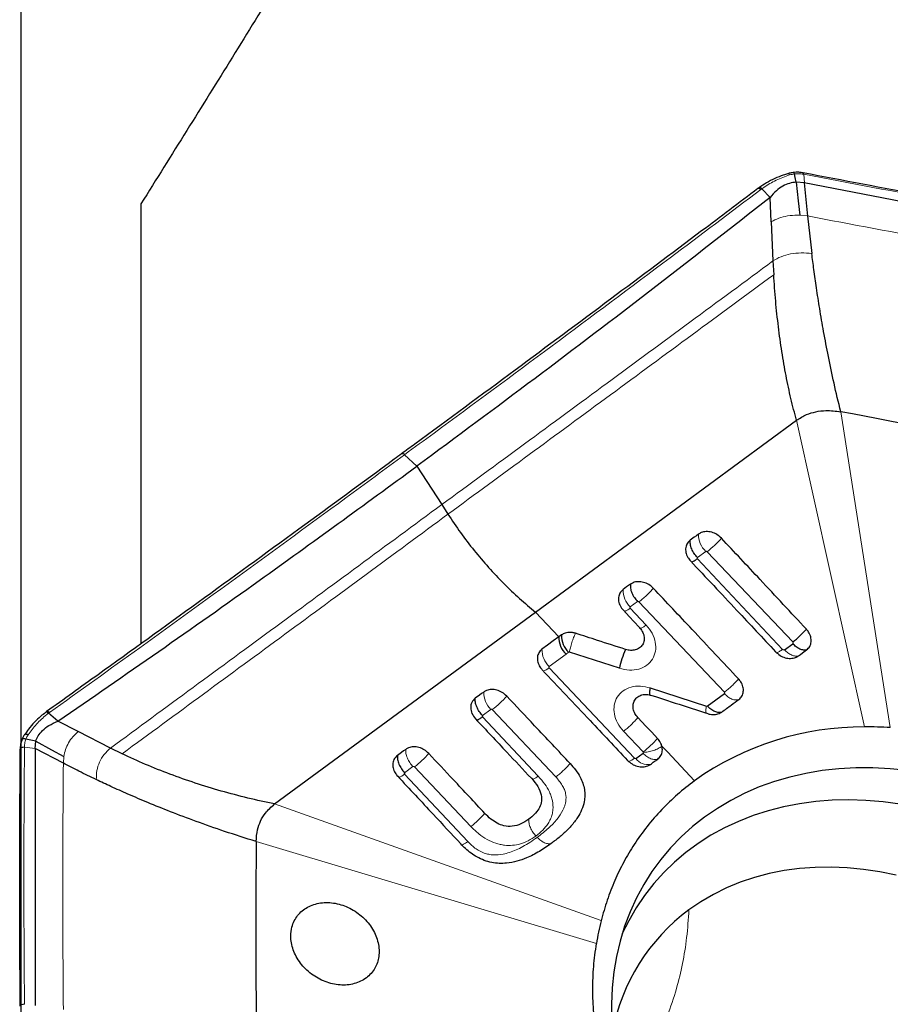
# Model space of a CAD drawing. Units: millimetres. Extents: x 5 to 292, y 5 to 205.
# Drawn here: x 41 to 48, y 109 to 118 of the extents above; entities that cross this region are included whole.
import ezdxf

# ---------------------------------------------------------------- set-up
doc = ezdxf.new("R2010")
doc.units = ezdxf.units.MM
doc.layers.add('DÜNNE_LINIE', color=153, linetype='Continuous')
doc.styles.add('SLDTEXTSTYLE1', font='TXT', dxfattribs={"width": 0.75})
doc.dimstyles.new('SLDDIMSTYLE0', dxfattribs={"dimtxt": 3, "dimasz": 3, "dimexe": 0, "dimexo": 0.0625, "dimgap": 0.75, "dimtad": 1, "dimdec": 3, "dimrnd": 1e-09, "dimzin": 12, "dimdsep": 46, "dimtxsty": 'SLDTEXTSTYLE1', "dimsah": 1, "dimcen": 0.09, "dimadec": 0, "dimazin": 3, "dimtfac": 1, "dimtofl": 0, "dimtmove": 0, "dimatfit": 3, "dimfxl": 1, "dimfrac": 2, "dimtolj": 1, "dimtzin": 12, "dimarcsym": 0})

# ---------------------------------------------------------------- blocks, each defined once
blk = doc.blocks.new('_D')
at = {"layer": 'DÜNNE_LINIE', "color": 7}
for p, q in [((40.7432, 145.3522), (40.7432, 82.9877)), ((90.7432, 110.9971), (90.7432, 82.9877)), ((40.7432, 83.9877), (90.7432, 83.9877))]:
    blk.add_line(p, q, dxfattribs=at)
for points in [[(40.7432, 83.9877), (43.7432, 83.4877), (43.7432, 84.4877)], [(90.7432, 83.9877), (87.7432, 84.4877), (87.7432, 83.4877)]]:
    blk.add_solid(points, dxfattribs=at)
at = {"layer": 'DÜNNE_LINIE', "color": 7, "insert": (64.7791, 87.8549), "char_height": 3, "attachment_point": 1, "style": 'SLDTEXTSTYLE1'}
blk.add_mtext('50', dxfattribs=at)

msp = doc.modelspace()

# ---------------------------------------------------------------- linework, layer by layer
at = {"color": 7, "linetype": 'Continuous', "lineweight": 30}
for p, q in [((47.4372, 116.3382), (47.4368, 116.3381)), ((47.573, 116.3446), (47.5709, 116.345)), ((47.5833, 116.2572), (47.5119, 116.2645)), ((49.9968, 115.7891), (47.5831, 116.2572)), ((47.5831, 116.2571), (47.6119, 115.9688)), ((47.1877, 116.2143), (47.1781, 116.2074)), ((47.2847, 116.1309), (47.2128, 116.2072)), ((41.7932, 116.075), (41.7932, 112.2359)), ((47.2943, 115.9177), (47.2847, 116.1309)), ((47.612, 115.9689), (47.6486, 115.6411)), ((47.2943, 115.9177), (47.3097, 115.5768)), ((47.3097, 115.5768), (47.316, 115.4569)), ((45.2372, 112.5127), (47.5146, 114.1865)), ((44.094, 113.8864), (44.2005, 113.7852)), ((44.2005, 113.7852), (44.418, 113.4506)), ((44.418, 113.4506), (44.4724, 113.367)), ((46.064, 112.5477), (46.2034, 112.3999)), ((42.9597, 110.8389), (45.2372, 112.5127)), ((45.2372, 112.5127), (45.4403, 112.2973)), ((45.463, 112.314), (45.4403, 112.2973)), ((47.4097, 112.1848), (47.4821, 112.2376)), ((45.9697, 112.0225), (45.5328, 112.1633)), ((45.3562, 112.0275), (46.1009, 111.2379)), ((46.2389, 111.8513), (46.7279, 111.6922)), ((46.7356, 111.6931), (46.8853, 111.8025)), ((40.9694, 111.6446), (40.9601, 111.6379)), ((41.0675, 111.5615), (40.9861, 111.6308)), ((44.7742, 111.5996), (45.2611, 111.0824)), ((45.414, 111.075), (44.8594, 111.6623)), ((41.2445, 111.4714), (41.0675, 111.5615)), ((41.5275, 111.3272), (41.2445, 111.4714)), ((40.874, 111.386), (40.789, 111.4053)), ((40.8687, 111.3224), (40.874, 111.386)), ((46.3404, 111.3433), (46.388, 111.2929)), ((40.7392, 111.321), (40.7392, 111.319)), ((40.7394, 111.319), (40.7396, 111.3166)), ((40.8686, 111.3223), (40.8684, 109.0802)), ((41.1155, 111.1943), (40.8686, 111.3223)), ((41.6288, 111.2771), (41.5275, 111.3272)), ((46.1124, 111.2359), (46.1756, 111.2824)), ((46.388, 111.2929), (46.6249, 111.0417)), ((44.0945, 111.0999), (44.6467, 110.5109))]:
    msp.add_line(p, q, dxfattribs=at)
at = {"color": 8, "linetype": 'Continuous', "lineweight": 0}
for p, q in [((47.5784, 116.3329), (47.5834, 116.2574)), ((47.2128, 116.2072), (47.2035, 116.2002)), ((47.612, 115.9689), (47.5445, 115.9752)), ((47.9008, 114.2615), (48.3337, 111.5057)), ((47.5146, 114.1865), (48.1091, 111.511)), ((46.7222, 113.0424), (46.6501, 112.9893)), ((46.6502, 112.9784), (47.3933, 112.1877)), ((47.4819, 112.2526), (46.7346, 113.0403)), ((46.1278, 112.6051), (46.0639, 112.5581)), ((46.8852, 111.8142), (46.1395, 112.6031)), ((45.503, 112.1458), (45.356, 112.0378)), ((45.5257, 112.1625), (45.503, 112.1458)), ((40.9953, 111.6375), (40.9861, 111.6308)), ((44.8477, 111.6644), (44.774, 111.6102)), ((46.1755, 111.2927), (46.0045, 111.474)), ((40.776, 111.3333), (40.8687, 111.3224)), ((41.1155, 111.1943), (41.1194, 111.253)), ((44.1673, 111.1648), (44.0943, 111.1112)), ((44.6723, 110.6426), (44.1797, 111.1626)), ((45.8098, 109.8211), (42.9597, 110.8389)), ((45.7686, 109.6205), (42.7984, 110.5114))]:
    msp.add_line(p, q, dxfattribs=at)
at = {"color": 8, "linetype": 'Continuous', "lineweight": 0, "flags": 128}
msp.add_lwpolyline([(47.4547, 116.3269), (47.4511, 116.3318), (47.4471, 116.3355), (47.4431, 116.3378), (47.4392, 116.3385), (47.4372, 116.3382)], dxfattribs=at)
at = {"color": 7, "linetype": 'Continuous', "lineweight": 30, "flags": 128}
for points in [[(47.4978, 116.336), (47.4951, 116.3412), (47.4921, 116.3452), (47.4888, 116.3476), (47.4855, 116.3483), (47.4851, 116.3483)], [(47.5119, 116.2645), (47.504, 116.3045), (47.4978, 116.336)], [(47.5119, 116.2645), (47.5302, 116.1025), (47.5445, 115.9751)], [(44.094, 113.8864), (44.0892, 113.8904), (44.0842, 113.8934), (44.0793, 113.8952), (44.0747, 113.8957), (44.0707, 113.895), (44.0683, 113.8937)], [(46.6594, 113.193), (46.641, 113.1795), (46.6226, 113.166), (46.5872, 113.1401)], [(46.065, 112.7564), (46.0487, 112.7444), (46.0324, 112.7324), (46.0011, 112.7094)], [(46.0036, 112.5292), (46.0543, 112.4755), (46.0986, 112.4284), (46.143, 112.3814)], [(45.4403, 112.2973), (45.3909, 112.261), (45.3421, 112.2251), (45.2933, 112.1893)], [(47.5314, 112.131), (47.5497, 112.1444), (47.568, 112.1578), (47.6032, 112.1836)], [(44.785, 111.8156), (44.7662, 111.8018), (44.7474, 111.788), (44.7113, 111.7614)], [(46.3016, 111.4114), (46.2509, 111.4652), (46.2002, 111.5189), (46.1306, 111.5927)], [(40.8076, 111.4415), (40.8014, 111.4446), (40.7951, 111.4466), (40.7891, 111.4474), (40.7837, 111.4471), (40.7793, 111.4455), (40.7759, 111.4428), (40.775, 111.4415)], [(40.789, 111.4053), (40.7822, 111.4076), (40.7754, 111.4087), (40.7689, 111.4088), (40.7632, 111.4078), (40.7586, 111.4057), (40.7552, 111.4027), (40.7538, 111.4001)], [(40.874, 111.386), (41.0114, 111.3115), (41.1194, 111.253)], [(44.1045, 111.3153), (44.0859, 111.3016), (44.0673, 111.288), (44.0315, 111.2617)], [(48.4858, 111.1306), (48.3335, 111.1465), (48.1822, 111.1543), (48.0323, 111.1542), (47.8845, 111.1461), (47.739, 111.13), (47.5964, 111.106), (47.4571, 111.0741), (47.3215, 111.0344), (47.19, 110.9872), (47.063, 110.9324), (46.9409, 110.8703), (46.8241, 110.801), (46.7129, 110.7249), (46.6077, 110.642), (46.5088, 110.5527), (46.4164, 110.4572), (46.3309, 110.3558), (46.2526, 110.2488), (46.1816, 110.1366), (46.1182, 110.0195), (46.0625, 109.8979), (46.0148, 109.772), (45.9752, 109.6423), (45.9438, 109.5093), (45.9207, 109.3732), (45.9059, 109.2345), (45.8996, 109.0937), (45.9017, 108.9511)], [(48.4204, 110.8379), (48.2704, 110.8582), (48.1211, 110.8707), (47.973, 110.8753), (47.8267, 110.8719), (47.6824, 110.8607), (47.5407, 110.8415), (47.402, 110.8145), (47.2668, 110.7798), (47.1354, 110.7374), (47.0083, 110.6876), (46.8858, 110.6303), (46.7684, 110.5659), (46.6564, 110.4946), (46.5501, 110.4165), (46.4499, 110.3318), (46.356, 110.2409), (46.2689, 110.1441), (46.1886, 110.0416), (46.1156, 109.9337), (46.05, 109.8208), (45.9941, 109.7079)], [(48.3848, 110.2171), (48.2422, 110.2467), (48.0997, 110.2685), (47.9578, 110.2823), (47.8171, 110.2881), (47.678, 110.2858), (47.541, 110.2756), (47.4066, 110.2574), (47.2752, 110.2313), (47.1474, 110.1973), (47.0236, 110.1557), (46.9041, 110.1065), (46.7895, 110.0499), (46.6801, 109.9861), (46.5763, 109.9154)]]:
    msp.add_lwpolyline(points, dxfattribs=at)
at = {"color": 7, "linetype": 'Continuous', "lineweight": 30}
for centre, radius, start, end in [((18.899, -39.7246), 156.6934, 78.715173, 79.333819), ((46.9919, 112.895), 0.8079, 307.33478, 318.90584), ((45.6467, 112.294), 0.2064, 179.07736, 225.88671), ((45.6694, 112.3107), 0.2064, 179.07807, 225.88761), ((46.6465, 111.8957), 0.6885, 154.95055, 169.38718), ((48.0977, 108.9654), 2.5457, 89.74273, 125.34921), ((161.6209, 109.74), 118.825, 179.628035, 180.371965), ((47.5976, 108.5317), 1.7197, 126.43219, 169.24821)]:
    msp.add_arc(centre, radius, start, end, dxfattribs=at)
at = {"color": 8, "linetype": 'Continuous', "lineweight": 0}
for centre, radius, start, end in [((46.8665, 113.191), 0.2071, 179.44358, 225.84765), ((46.2575, 113.6719), 0.7916, 307.06291, 319.4939), ((46.2076, 112.7064), 0.2066, 179.16419, 225.88559), ((45.4997, 112.186), 0.2064, 179.08101, 225.8837), ((45.2579, 112.143), 0.1517, 287.30268, 310.37561), ((44.9917, 111.8127), 0.2067, 179.18009, 225.8531), ((44.3871, 112.2904), 0.7858, 306.94637, 319.57444), ((45.7043, 111.9199), 0.7844, 306.91703, 319.5942), ((43.7032, 111.7938), 0.7908, 307.047, 319.5036), ((45.9973, 111.3617), 0.1614, 288.8352, 309.93027), ((46.2166, 111.3106), 0.1282, 215.63382, 280.90754), ((43.9979, 111.2139), 0.1495, 286.66885, 310.25625), ((44.1892, 111.2795), 0.7994, 307.1829, 319.19861)]:
    msp.add_arc(centre, radius, start, end, dxfattribs=at)
at = {"color": 7, "linetype": 'Continuous', "lineweight": 30}
for points, knots in [([(46.2884, 123.638), (46.0823, 123.2696), (45.6321, 122.465), (44.9201, 121.2305), (44.157, 119.9327), (43.3803, 118.64), (42.5932, 117.3533), (42.0598, 116.5011), (41.7932, 116.075)], [0, 0, 0, 0, 0.144086, 0.314644, 0.485971, 0.657318, 0.828668, 1, 1, 1, 1]), ([(47.437, 116.3376), (47.4245, 116.3337), (47.3867, 116.322), (47.3246, 116.2957), (47.2532, 116.2592), (47.2091, 116.2293), (47.1875, 116.2146)], [0, 0, 0, 0, 0.137197, 0.418381, 0.715345, 1, 1, 1, 1]), ([(47.4852, 116.3476), (47.4732, 116.3462), (47.4565, 116.3443), (47.4415, 116.3393), (47.4373, 116.338)], [0, 0, 0, 0, 0.7194603, 1, 1, 1, 1]), ([(47.5709, 116.345), (47.5659, 116.3459), (47.5464, 116.3494), (47.5173, 116.3513), (47.4941, 116.3488), (47.4851, 116.3479)], [0, 0, 0, 0, 0.171617, 0.677902, 1, 1, 1, 1]), ([(49.9874, 115.8757), (49.8831, 115.8968), (49.4252, 115.9896), (48.6204, 116.1467), (47.9201, 116.2792), (47.5732, 116.3448)], [0, 0, 0, 0, 0.12948, 0.56876, 1, 1, 1, 1]), ([(47.5119, 116.2645), (47.4923, 116.2616), (47.4509, 116.2553), (47.3924, 116.2296), (47.3339, 116.1893), (47.3019, 116.1514), (47.2847, 116.1309)], [0, 0, 0, 0, 0.2029226, 0.4264778, 0.6902144, 1, 1, 1, 1]), ([(47.1779, 116.2079), (47.0143, 116.0845), (46.5855, 115.7613), (45.8792, 115.233), (45.0448, 114.6129), (44.437, 114.1644), (44.1068, 113.922), (44.0683, 113.8937)], [0, 0, 0, 0, 0.157612, 0.412932, 0.680932, 0.962745, 1, 1, 1, 1]), ([(47.2128, 116.2072), (47.2113, 116.2086), (47.2081, 116.2115), (47.203, 116.2144), (47.1981, 116.2163), (47.1936, 116.2168), (47.1899, 116.2162), (47.1883, 116.215), (47.1876, 116.2145)], [0, 0, 0, 0, 0.177532, 0.355091, 0.532639, 0.710164, 0.887725, 1, 1, 1, 1]), ([(47.2847, 116.1309), (46.9436, 115.8641), (46.2615, 115.3305), (45.2335, 114.5488), (44.5449, 114.0398), (44.2005, 113.7852)], [0, 0, 0, 0, 0.333333, 0.666666, 1, 1, 1, 1]), ([(47.9008, 114.2615), (47.881, 114.3437), (47.8429, 114.5015), (47.7937, 114.736), (47.7524, 114.9538), (47.7181, 115.1536), (47.6901, 115.3342), (47.6673, 115.4943), (47.6545, 115.5947), (47.6486, 115.6411)], [0, 0, 0, 0, 0.189985, 0.364267, 0.522841, 0.665704, 0.792853, 0.904286, 1, 1, 1, 1]), ([(47.5146, 114.1865), (47.4981, 114.249), (47.4651, 114.3739), (47.4229, 114.5747), (47.3863, 114.7839), (47.3562, 115.0015), (47.3319, 115.2258), (47.3213, 115.3799), (47.316, 115.4569)], [0, 0, 0, 0, 0.166576, 0.333133, 0.499906, 0.666788, 0.833438, 1, 1, 1, 1]), ([(47.5146, 114.1865), (47.5432, 114.2044), (47.5945, 114.2367), (47.683, 114.263), (47.7826, 114.2762), (47.8574, 114.2669), (47.9008, 114.2615)], [0, 0, 0, 0, 0.265788, 0.477949, 0.696292, 1, 1, 1, 1]), ([(44.0683, 113.8937), (44.0469, 113.8779), (43.7475, 113.6577), (43.1551, 113.2237), (42.2933, 112.597), (41.5596, 112.0674), (41.1192, 111.7522), (40.9695, 111.645)], [0, 0, 0, 0, 0.020706, 0.289195, 0.572816, 0.854778, 1, 1, 1, 1]), ([(41.0675, 111.5615), (41.3612, 111.7636), (41.9486, 112.1677), (42.9941, 112.9053), (43.7429, 113.4515), (44.2005, 113.7852)], [0, 0, 0, 0, 0.280001, 0.560001, 1, 1, 1, 1]), ([(44.4724, 113.367), (44.5086, 113.3131), (44.581, 113.2053), (44.7001, 113.0504), (44.8259, 112.9021), (44.9582, 112.7622), (45.0953, 112.6308), (45.1899, 112.552), (45.2372, 112.5127)], [0, 0, 0, 0, 0.166548, 0.333098, 0.500001, 0.666841, 0.833421, 1, 1, 1, 1]), ([(46.5872, 113.1401), (46.5833, 113.1369), (46.574, 113.1294), (46.5583, 113.1097), (46.5457, 113.0777), (46.547, 113.0341), (46.5624, 112.9927), (46.5813, 112.9698), (46.5896, 112.9597)], [0, 0, 0, 0, 0.079996, 0.185861, 0.399865, 0.61444, 0.829085, 1, 1, 1, 1]), ([(46.6501, 112.9893), (46.6404, 113.0007), (46.6205, 113.0239), (46.5993, 113.0647), (46.5866, 113.1055), (46.587, 113.1287), (46.5872, 113.1401)], [0, 0, 0, 0, 0.244063, 0.500006, 0.755952, 1, 1, 1, 1]), ([(46.8594, 113.1578), (46.8469, 113.1691), (46.822, 113.1917), (46.7746, 113.2116), (46.7267, 113.2175), (46.6867, 113.21), (46.6671, 113.1979), (46.6594, 113.193)], [0, 0, 0, 0, 0.214682, 0.429359, 0.644075, 0.858736, 1, 1, 1, 1]), ([(47.6008, 112.364), (47.5335, 112.4362), (47.3991, 112.5807), (47.152, 112.8453), (46.972, 113.0375), (46.8594, 113.1578)], [0, 0, 0, 0, 0.272431, 0.544863, 1, 1, 1, 1]), ([(46.5979, 112.9509), (46.5991, 112.9508), (46.6037, 112.9504), (46.6214, 112.9593), (46.6408, 112.9721), (46.6502, 112.9784)], [0, 0, 0, 0, 0.149633, 0.58493, 1, 1, 1, 1]), ([(46.5896, 112.9597), (46.6571, 112.8878), (46.7921, 112.7441), (47.0396, 112.4801), (47.2195, 112.2877), (47.332, 112.1673)], [0, 0, 0, 0, 0.272426, 0.544853, 1, 1, 1, 1]), ([(46.0011, 112.7094), (45.9911, 112.7001), (45.9711, 112.6814), (45.959, 112.6411), (45.9623, 112.5973), (45.979, 112.5584), (45.9966, 112.5375), (46.0036, 112.5292)], [0, 0, 0, 0, 0.21469, 0.429385, 0.644111, 0.858777, 1, 1, 1, 1]), ([(46.065, 112.7564), (46.0645, 112.7449), (46.0636, 112.7213), (46.0761, 112.6803), (46.0975, 112.6394), (46.1178, 112.6164), (46.1278, 112.6051)], [0, 0, 0, 0, 0.244032, 0.500026, 0.756007, 1, 1, 1, 1]), ([(46.2652, 112.7214), (46.2527, 112.7327), (46.2278, 112.7553), (46.1804, 112.775), (46.1324, 112.7809), (46.0924, 112.7734), (46.0728, 112.7612), (46.065, 112.7564)], [0, 0, 0, 0, 0.2145, 0.428987, 0.643716, 0.858383, 1, 1, 1, 1]), ([(47.0088, 111.9303), (46.9413, 112.0022), (46.8064, 112.1459), (46.5586, 112.4097), (46.3781, 112.6014), (46.2652, 112.7214)], [0, 0, 0, 0, 0.272355, 0.54471, 1, 1, 1, 1]), ([(46.143, 112.3814), (46.1525, 112.3696), (46.1715, 112.3461), (46.1857, 112.305), (46.1868, 112.2641), (46.173, 112.2271), (46.1461, 112.1985), (46.1093, 112.1817), (46.0665, 112.1766), (46.0373, 112.1837), (46.0227, 112.1872)], [0, 0, 0, 0, 0.122658, 0.245137, 0.372675, 0.50013, 0.627646, 0.755116, 0.877555, 1, 1, 1, 1]), ([(47.6032, 112.1836), (47.6132, 112.193), (47.6332, 112.2118), (47.6452, 112.2524), (47.6416, 112.2963), (47.6249, 112.3351), (47.6075, 112.3559), (47.6008, 112.364)], [0, 0, 0, 0, 0.216872, 0.433359, 0.648001, 0.862789, 1, 1, 1, 1]), ([(45.5859, 112.3282), (45.5852, 112.3284), (45.5817, 112.3295), (45.567, 112.3337), (45.5368, 112.338), (45.4965, 112.3337), (45.4737, 112.3203), (45.463, 112.314)], [0, 0, 0, 0, 0.015701, 0.07853, 0.331549, 0.68634, 1, 1, 1, 1]), ([(46.0227, 112.1872), (45.9412, 112.2135), (45.7956, 112.2605), (45.65, 112.3075), (45.5859, 112.3282)], [0, 0, 0, 0, 0.559976, 1, 1, 1, 1]), ([(45.2933, 112.1893), (45.2833, 112.1799), (45.2633, 112.1612), (45.2512, 112.1209), (45.2545, 112.0772), (45.2712, 112.0382), (45.2888, 112.0174), (45.2958, 112.0091)], [0, 0, 0, 0, 0.214688, 0.429374, 0.644096, 0.858763, 1, 1, 1, 1]), ([(47.6032, 112.1836), (47.5945, 112.1823), (47.5769, 112.1797), (47.545, 112.1896), (47.512, 112.2086), (47.492, 112.228), (47.4821, 112.2376)], [0, 0, 0, 0, 0.244587, 0.499708, 0.754987, 1, 1, 1, 1]), ([(47.332, 112.1673), (47.3444, 112.1559), (47.3693, 112.1332), (47.4165, 112.1132), (47.4643, 112.1069), (47.5041, 112.1142), (47.5236, 112.1262), (47.5314, 112.131)], [0, 0, 0, 0, 0.214613, 0.429221, 0.643853, 0.85853, 1, 1, 1, 1]), ([(45.2958, 112.0091), (45.4348, 111.8617), (45.6831, 111.5985), (45.9313, 111.3352), (46.0405, 111.2194)], [0, 0, 0, 0, 0.560003, 1, 1, 1, 1]), ([(46.242, 111.7843), (46.2418, 111.7842), (46.238, 111.7831), (46.2348, 111.7937), (46.2335, 111.816), (46.2371, 111.8397), (46.2389, 111.8513)], [0, 0, 0, 0, 0.024114, 0.354575, 0.685038, 1, 1, 1, 1]), ([(47.0114, 111.7503), (47.0214, 111.7596), (47.0413, 111.7782), (47.0533, 111.8184), (47.0499, 111.8621), (47.0333, 111.9011), (47.0157, 111.922), (47.0088, 111.9303)], [0, 0, 0, 0, 0.21474, 0.429478, 0.644237, 0.858946, 1, 1, 1, 1]), ([(44.7111, 111.7615), (44.6996, 111.75), (44.677, 111.7276), (44.6678, 111.6791), (44.6782, 111.6272), (44.7016, 111.5967), (44.7135, 111.5811)], [0, 0, 0, 0, 0.254493, 0.499525, 0.744565, 1, 1, 1, 1]), ([(44.7739, 111.6103), (44.7642, 111.6216), (44.7443, 111.645), (44.7231, 111.6858), (44.7104, 111.7267), (44.7109, 111.7499), (44.7112, 111.7613)], [0, 0, 0, 0, 0.244042, 0.500004, 0.755972, 1, 1, 1, 1]), ([(44.9853, 111.7808), (44.9728, 111.7921), (44.9478, 111.8146), (44.9004, 111.8343), (44.8523, 111.8402), (44.8124, 111.8327), (44.7928, 111.8205), (44.785, 111.8156)], [0, 0, 0, 0, 0.214698, 0.42939, 0.644112, 0.858784, 1, 1, 1, 1]), ([(45.5391, 111.1926), (45.4357, 111.3024), (45.2512, 111.4985), (45.0665, 111.6945), (44.9853, 111.7808)], [0, 0, 0, 0, 0.559994, 1, 1, 1, 1]), ([(46.1306, 111.5927), (46.1211, 111.6044), (46.1021, 111.6279), (46.0879, 111.669), (46.0868, 111.71), (46.1006, 111.747), (46.1276, 111.7756), (46.1645, 111.7925), (46.2073, 111.7975), (46.2366, 111.7903), (46.2512, 111.7868)], [0, 0, 0, 0, 0.122428, 0.244974, 0.372436, 0.499936, 0.627437, 0.754959, 0.877447, 1, 1, 1, 1]), ([(46.2512, 111.7868), (46.3424, 111.7571), (46.5053, 111.7041), (46.6681, 111.651), (46.7397, 111.6276)], [0, 0, 0, 0, 0.560013, 1, 1, 1, 1]), ([(46.8626, 111.6412), (46.8541, 111.6392), (46.8366, 111.635), (46.8032, 111.644), (46.768, 111.6631), (46.7463, 111.6833), (46.7356, 111.6931)], [0, 0, 0, 0, 0.244343, 0.500259, 0.756041, 1, 1, 1, 1]), ([(46.8626, 111.6412), (46.8904, 111.6616), (46.94, 111.698), (46.9896, 111.7343), (47.0114, 111.7503)], [0, 0, 0, 0, 0.5599936, 1, 1, 1, 1]), ([(40.9603, 111.6373), (40.9462, 111.6265), (40.9119, 111.6004), (40.8618, 111.5518), (40.8137, 111.4975), (40.7873, 111.4586), (40.7758, 111.4416)], [0, 0, 0, 0, 0.195789, 0.475971, 0.771718, 1, 1, 1, 1]), ([(40.9861, 111.6308), (40.9845, 111.6322), (40.9813, 111.635), (40.9761, 111.6379), (40.9711, 111.6397), (40.9665, 111.6402), (40.9627, 111.6395), (40.9608, 111.6382), (40.9601, 111.6376)], [0, 0, 0, 0, 0.174268, 0.348529, 0.522784, 0.69705, 0.871299, 1, 1, 1, 1]), ([(44.7226, 111.5716), (44.7237, 111.5715), (44.7283, 111.571), (44.7458, 111.5799), (44.7649, 111.5932), (44.7742, 111.5996)], [0, 0, 0, 0, 0.1400011, 0.5802455, 1, 1, 1, 1]), ([(44.774, 111.6102), (44.7732, 111.6096), (44.7721, 111.6086), (44.7714, 111.6069), (44.7712, 111.6056), (44.7714, 111.6042), (44.7722, 111.6021), (44.7734, 111.6006), (44.7742, 111.5996)], [0, 0, 0, 0, 0.263519, 0.378553, 0.489168, 0.601324, 0.720843, 1, 1, 1, 1]), ([(46.7397, 111.6276), (46.7398, 111.6275), (46.7402, 111.6274), (46.742, 111.6268), (46.7489, 111.6247), (46.7714, 111.6193), (46.8085, 111.6179), (46.8424, 111.6278), (46.8583, 111.6383), (46.8626, 111.6412)], [0, 0, 0, 0, 0.001861, 0.009285, 0.039003, 0.158039, 0.511905, 0.865822, 1, 1, 1, 1]), ([(40.874, 111.386), (40.8808, 111.4025), (40.8951, 111.4371), (40.935, 111.4838), (40.9917, 111.5281), (41.0409, 111.5498), (41.0675, 111.5615)], [0, 0, 0, 0, 0.202924, 0.426477, 0.690214, 1, 1, 1, 1]), ([(44.7137, 111.581), (44.8046, 111.4844), (44.9669, 111.3119), (45.129, 111.1391), (45.2004, 111.0631)], [0, 0, 0, 0, 0.560011, 1, 1, 1, 1]), ([(48.3337, 111.5057), (48.2961, 111.5076), (48.2209, 111.5114), (48.1465, 111.5112), (48.1092, 111.511)], [0, 0, 0, 0, 0.499646, 1, 1, 1, 1]), ([(40.7754, 111.4412), (40.7703, 111.4334), (40.7619, 111.4206), (40.7564, 111.4059), (40.7542, 111.4)], [0, 0, 0, 0, 0.604067, 1, 1, 1, 1]), ([(40.7546, 111.3998), (40.751, 111.3902), (40.7427, 111.3675), (40.7395, 111.3399), (40.7393, 111.3234), (40.7393, 111.321)], [0, 0, 0, 0, 0.38992, 0.91086, 1, 1, 1, 1]), ([(44.3046, 111.2802), (44.2922, 111.2916), (44.2672, 111.3142), (44.2199, 111.334), (44.1719, 111.3399), (44.1319, 111.3324), (44.1123, 111.3202), (44.1045, 111.3153)], [0, 0, 0, 0, 0.214701, 0.429398, 0.6441226, 0.8587984, 1, 1, 1, 1]), ([(46.3404, 111.3433), (46.337, 111.3536), (46.3292, 111.3778), (46.3117, 111.3992), (46.3016, 111.4114)], [0, 0, 0, 0, 0.424323, 1, 1, 1, 1]), ([(46.3041, 111.2312), (46.3141, 111.2406), (46.334, 111.2593), (46.347, 111.2996), (46.3426, 111.3288), (46.3404, 111.3433)], [0, 0, 0, 0, 0.3333841, 0.6667901, 1, 1, 1, 1]), ([(40.7395, 109.0742), (40.737, 109.4482), (40.7319, 110.1963), (40.737, 110.9431), (40.7396, 111.3166)], [0, 0, 0, 0, 0.5, 1, 1, 1, 1]), ([(42.9597, 110.8389), (42.8811, 110.8557), (42.7238, 110.8893), (42.4923, 110.9509), (42.2655, 111.0204), (42.0451, 111.0982), (41.8314, 111.1831), (41.6963, 111.2458), (41.6288, 111.2771)], [0, 0, 0, 0, 0.166569, 0.333171, 0.499944, 0.666755, 0.833454, 1, 1, 1, 1]), ([(44.0315, 111.2617), (44.0223, 111.2532), (44.003, 111.2355), (43.9898, 111.1969), (43.9916, 111.1534), (44.0074, 111.1127), (44.0258, 111.0904), (44.0337, 111.0809)], [0, 0, 0, 0, 0.196698, 0.409898, 0.624519, 0.839169, 1, 1, 1, 1]), ([(44.0315, 111.2617), (44.0314, 111.2503), (44.031, 111.2271), (44.0437, 111.1864), (44.0649, 111.1458), (44.0847, 111.1225), (44.0943, 111.1112)], [0, 0, 0, 0, 0.24406, 0.499966, 0.755883, 1, 1, 1, 1]), ([(44.7943, 110.7571), (44.703, 110.8549), (44.5399, 111.0294), (44.3765, 111.2036), (44.3046, 111.2802)], [0, 0, 0, 0, 0.559984, 1, 1, 1, 1]), ([(41.4035, 111.0514), (41.3781, 111.0636), (41.3274, 111.0878), (41.231, 111.1351), (41.1609, 111.171), (41.1155, 111.1943)], [0, 0, 0, 0, 0.260717, 0.521435, 1, 1, 1, 1]), ([(45.5391, 111.1926), (45.5556, 111.1739), (45.5886, 111.1366), (45.6258, 111.0784), (45.6512, 111.021), (45.6654, 110.966), (45.6691, 110.9116), (45.6625, 110.8509), (45.6416, 110.7864), (45.6024, 110.7149), (45.5481, 110.6448), (45.4797, 110.5772), (45.4204, 110.5284), (45.3846, 110.5018), (45.3748, 110.4945)], [0, 0, 0, 0, 0.077006, 0.153882, 0.217729, 0.281548, 0.345324, 0.409156, 0.502494, 0.596043, 0.715473, 0.835373, 0.955178, 1, 1, 1, 1]), ([(46.0405, 111.2194), (46.053, 111.2081), (46.078, 111.1855), (46.1254, 111.1659), (46.1735, 111.16), (46.2135, 111.1676), (46.2331, 111.1799), (46.2409, 111.1847)], [0, 0, 0, 0, 0.214702, 0.4294, 0.64413, 0.858813, 1, 1, 1, 1]), ([(46.2409, 111.1847), (46.2463, 111.1887), (46.257, 111.1966), (46.2781, 111.2121), (46.2938, 111.2236), (46.3041, 111.2312)], [0, 0, 0, 0, 0.255558, 0.511123, 1, 1, 1, 1]), ([(44.0337, 111.0809), (44.1368, 110.9707), (44.3208, 110.774), (44.5044, 110.5767), (44.5852, 110.4899)], [0, 0, 0, 0, 0.560026, 1, 1, 1, 1]), ([(44.0941, 111.1111), (44.0934, 111.1103), (44.0924, 111.1092), (44.0917, 111.1073), (44.0916, 111.1059), (44.0918, 111.1044), (44.0926, 111.1023), (44.0937, 111.1009), (44.0945, 111.0999)], [0, 0, 0, 0, 0.26839, 0.386949, 0.500553, 0.614038, 0.732428, 1, 1, 1, 1]), ([(42.7984, 110.5114), (42.7062, 110.5405), (42.5294, 110.5963), (42.2804, 110.684), (42.0572, 110.7681), (41.8595, 110.8478), (41.6863, 110.9217), (41.5366, 110.9886), (41.4456, 111.0314), (41.4035, 111.0512)], [0, 0, 0, 0, 0.1899862, 0.3642678, 0.5228416, 0.6657038, 0.7928529, 0.9042857, 1, 1, 1, 1]), ([(45.2004, 111.0631), (45.2206, 111.0395), (45.259, 110.9949), (45.2908, 110.9189), (45.2903, 110.8507), (45.2661, 110.7942), (45.2284, 110.7464), (45.1949, 110.7197), (45.1776, 110.7059)], [0, 0, 0, 0, 0.195029, 0.368944, 0.536317, 0.677793, 0.833036, 1, 1, 1, 1]), ([(46.6249, 111.0417), (46.5743, 111.0025), (46.4732, 110.9242), (46.3355, 110.7904), (46.209, 110.645), (46.0989, 110.4916), (46.005, 110.3335), (45.9262, 110.1709), (45.8594, 110.0005), (45.8263, 109.8808), (45.8098, 109.821)], [0, 0, 0, 0, 0.127671, 0.255341, 0.385785, 0.516227, 0.63603, 0.755834, 0.877917, 1, 1, 1, 1]), ([(42.7984, 110.5114), (42.8009, 110.5462), (42.8055, 110.6089), (42.8356, 110.6917), (42.8818, 110.7709), (42.9311, 110.8139), (42.9597, 110.8389)], [0, 0, 0, 0, 0.265794, 0.477806, 0.695985, 1, 1, 1, 1]), ([(45.1776, 110.7059), (45.1552, 110.6911), (45.1128, 110.6628), (45.0384, 110.6409), (44.9657, 110.6446), (44.9011, 110.6695), (44.8443, 110.7072), (44.8115, 110.74), (44.7943, 110.7571)], [0, 0, 0, 0, 0.2087786, 0.3962664, 0.565542, 0.6986156, 0.8424425, 1, 1, 1, 1]), ([(45.3748, 110.4945), (45.3407, 110.4707), (45.2726, 110.4232), (45.1712, 110.3716), (45.075, 110.3373), (44.9951, 110.3216), (44.921, 110.3191), (44.8549, 110.3264), (44.7887, 110.3453), (44.7275, 110.3737), (44.6731, 110.4094), (44.6261, 110.4478), (44.5985, 110.4762), (44.5852, 110.4899)], [0, 0, 0, 0, 0.155908, 0.311608, 0.417136, 0.522442, 0.594595, 0.666647, 0.739367, 0.812092, 0.87611, 0.940188, 1, 1, 1, 1]), ([(43.8688, 109.5089), (43.8704, 109.5282), (43.8736, 109.5673), (43.8646, 109.6281), (43.8455, 109.6888), (43.8162, 109.7472), (43.7773, 109.8024), (43.7305, 109.8519), (43.6764, 109.8952), (43.6173, 109.9304), (43.554, 109.957), (43.4893, 109.9739), (43.4239, 109.9807), (43.3609, 109.9773), (43.3009, 109.9636), (43.2467, 109.9403), (43.1989, 109.9077), (43.1596, 109.8672), (43.1292, 109.8192), (43.1069, 109.7596), (43.0986, 109.6944), (43.1046, 109.6269), (43.1208, 109.5663), (43.1475, 109.5067), (43.1836, 109.4509), (43.2286, 109.3993), (43.2805, 109.3544), (43.3387, 109.3166), (43.4006, 109.2877), (43.4655, 109.268), (43.5304, 109.2584), (43.5946, 109.259), (43.6553, 109.2698), (43.7116, 109.2907), (43.7611, 109.3206), (43.8032, 109.3594), (43.8353, 109.4044), (43.8584, 109.4546), (43.8653, 109.4907), (43.8688, 109.5089)], [0, 0, 0, 0, 0.026455, 0.053678, 0.080133, 0.107355, 0.133806, 0.161022, 0.187491, 0.214727, 0.241208, 0.268457, 0.294937, 0.322187, 0.348658, 0.375898, 0.40236, 0.42959, 0.456048, 0.483274, 0.519405, 0.545864, 0.573091, 0.59955, 0.626777, 0.653234, 0.680459, 0.706918, 0.734144, 0.760609, 0.78784, 0.814315, 0.841557, 0.868039, 0.89529, 0.921769, 0.949016, 0.974179, 1, 1, 1, 1]), ([(45.8098, 109.821), (45.8019, 109.788), (45.786, 109.7219), (45.7744, 109.6543), (45.7686, 109.6205)], [0, 0, 0, 0, 0.499646, 1, 1, 1, 1]), ([(45.7686, 108.8147), (45.7598, 108.8824), (45.7421, 109.0182), (45.7352, 109.2209), (45.7416, 109.4228), (45.7596, 109.5545), (45.7686, 109.6205)], [0, 0, 0, 0, 0.246783, 0.494818, 0.746744, 1, 1, 1, 1])]:
    msp.add_open_spline(points, degree=3, knots=knots, dxfattribs=at)
at = {"color": 8, "linetype": 'Continuous', "lineweight": 0}
for points, knots in [([(47.4547, 116.3269), (47.4148, 116.3125), (47.3349, 116.2837), (47.2577, 116.2388), (47.2184, 116.211), (47.2129, 116.2072), (47.2129, 116.2072)], [0, 0, 0, 0, 0.461292, 0.922574, 0.999813, 1, 1, 1, 1]), ([(47.4978, 116.336), (47.4978, 116.336), (47.4829, 116.3339), (47.4688, 116.3304), (47.4547, 116.3269)], [0, 0, 0, 0, 0.001186, 1, 1, 1, 1]), ([(47.5762, 116.3331), (47.5724, 116.3338), (47.561, 116.3357), (47.5421, 116.3375), (47.5197, 116.3379), (47.505, 116.3367), (47.4978, 116.336), (47.4978, 116.336)], [0, 0, 0, 0, 0.1432312, 0.4288814, 0.7144633, 0.9992944, 1, 1, 1, 1]), ([(47.5762, 116.3331), (47.576, 116.335), (47.5756, 116.3387), (47.5742, 116.3425), (47.5726, 116.3447), (47.5713, 116.3449), (47.5709, 116.345)], [0, 0, 0, 0, 0.276565, 0.5531, 0.829729, 1, 1, 1, 1]), ([(47.5784, 116.3327), (47.5782, 116.3346), (47.5777, 116.3383), (47.5764, 116.3421), (47.5748, 116.3443), (47.5736, 116.3445), (47.5732, 116.3445)], [0, 0, 0, 0, 0.280029, 0.559983, 0.839994, 1, 1, 1, 1]), ([(47.5784, 116.3327), (47.5784, 116.3327), (47.5776, 116.3329), (47.5769, 116.333), (47.5762, 116.3331)], [0, 0, 0, 0, 0.0255281, 1, 1, 1, 1]), ([(49.9922, 115.8645), (49.5897, 115.9447), (48.7849, 116.1049), (47.9806, 116.2569), (47.5784, 116.3329)], [0, 0, 0, 0, 0.5, 1, 1, 1, 1]), ([(47.2035, 116.2002), (46.9395, 116.0012), (46.3318, 115.5431), (45.3809, 114.8346), (44.6086, 114.264), (44.1798, 113.9494), (44.094, 113.8864)], [0, 0, 0, 0, 0.254516, 0.585842, 0.917169, 1, 1, 1, 1]), ([(47.2035, 116.2002), (47.2019, 116.2016), (47.1987, 116.2044), (47.1936, 116.2074), (47.1887, 116.2092), (47.1842, 116.2098), (47.1805, 116.2092), (47.1788, 116.208), (47.1782, 116.2075)], [0, 0, 0, 0, 0.176578, 0.353177, 0.529731, 0.706307, 0.882924, 1, 1, 1, 1]), ([(47.5445, 115.9752), (47.5374, 115.9754), (47.5005, 115.9764), (47.4364, 115.9713), (47.3581, 115.9521), (47.3154, 115.929), (47.2943, 115.9177)], [0, 0, 0, 0, 0.075193, 0.387057, 0.697297, 1, 1, 1, 1]), ([(49.9237, 115.5205), (49.5385, 115.5975), (48.7679, 115.7514), (47.9973, 115.8964), (47.612, 115.9689)], [0, 0, 0, 0, 0.5, 1, 1, 1, 1]), ([(47.6486, 115.6411), (47.617, 115.644), (47.5534, 115.6498), (47.4625, 115.6399), (47.3787, 115.6169), (47.3325, 115.59), (47.3097, 115.5768)], [0, 0, 0, 0, 0.25025, 0.503594, 0.755025, 1, 1, 1, 1]), ([(47.3097, 115.5768), (46.8266, 115.2209), (45.8602, 114.509), (44.8988, 113.8034), (44.418, 113.4506)], [0, 0, 0, 0, 0.499987, 1, 1, 1, 1]), ([(47.316, 115.4569), (46.841, 115.1072), (45.8909, 114.4077), (44.9453, 113.7139), (44.4724, 113.367)], [0, 0, 0, 0, 0.499988, 1, 1, 1, 1]), ([(44.094, 113.8864), (44.0084, 113.8234), (43.5801, 113.5081), (42.8095, 112.9447), (41.8624, 112.2584), (41.2579, 111.8255), (40.9953, 111.6375)], [0, 0, 0, 0, 0.082831, 0.414158, 0.745484, 1, 1, 1, 1]), ([(41.5275, 111.3272), (42.008, 111.6795), (42.9691, 112.3841), (43.935, 113.0951), (44.418, 113.4506)], [0, 0, 0, 0, 0.499987, 1, 1, 1, 1]), ([(41.6288, 111.2771), (42.1016, 111.624), (43.0473, 112.3178), (43.9974, 113.0172), (44.4724, 113.367)], [0, 0, 0, 0, 0.499988, 1, 1, 1, 1]), ([(46.6501, 112.9893), (46.6493, 112.9886), (46.6482, 112.9875), (46.6475, 112.9857), (46.6474, 112.9844), (46.6476, 112.9829), (46.6483, 112.9808), (46.6494, 112.9794), (46.6502, 112.9784)], [0, 0, 0, 0, 0.267094, 0.384657, 0.497352, 0.610375, 0.729076, 1, 1, 1, 1]), ([(46.7346, 113.0403), (46.7336, 113.0411), (46.7321, 113.0424), (46.7299, 113.0434), (46.7283, 113.0438), (46.7268, 113.044), (46.7246, 113.0437), (46.7232, 113.0429), (46.7222, 113.0424)], [0, 0, 0, 0, 0.2694322, 0.3876036, 0.5003863, 0.6131572, 0.731196, 1, 1, 1, 1]), ([(46.2652, 112.7214), (46.2566, 112.7115), (46.2389, 112.6912), (46.2056, 112.6584), (46.1709, 112.6272), (46.1498, 112.611), (46.1395, 112.6031)], [0, 0, 0, 0, 0.244032, 0.499997, 0.755962, 1, 1, 1, 1]), ([(46.0127, 112.5196), (46.0137, 112.5195), (46.0182, 112.519), (46.0356, 112.5279), (46.0547, 112.5412), (46.064, 112.5477)], [0, 0, 0, 0, 0.127837, 0.574371, 1, 1, 1, 1]), ([(46.0639, 112.5581), (46.0631, 112.5574), (46.0621, 112.5564), (46.0614, 112.5547), (46.0613, 112.5534), (46.0615, 112.552), (46.0622, 112.55), (46.0633, 112.5486), (46.064, 112.5477)], [0, 0, 0, 0, 0.2691368, 0.3872796, 0.5000122, 0.6127609, 0.7308586, 1, 1, 1, 1]), ([(46.1395, 112.6031), (46.1386, 112.6039), (46.1372, 112.605), (46.1352, 112.606), (46.1337, 112.6064), (46.1322, 112.6065), (46.1301, 112.6063), (46.1287, 112.6056), (46.1278, 112.6051)], [0, 0, 0, 0, 0.26455, 0.381973, 0.495045, 0.608793, 0.728255, 1, 1, 1, 1]), ([(46.2034, 112.3999), (46.2222, 112.3766), (46.2599, 112.33), (46.2869, 112.2494), (46.2881, 112.1707), (46.2617, 112.1005), (46.2107, 112.0458), (46.1401, 112.0124), (46.0566, 112.0017), (45.9987, 112.0155), (45.9697, 112.0225)], [0, 0, 0, 0, 0.124966, 0.249978, 0.374992, 0.500014, 0.625021, 0.750017, 0.875035, 1, 1, 1, 1]), ([(46.1439, 112.3725), (46.1439, 112.3723), (46.1442, 112.3686), (46.1546, 112.3708), (46.1744, 112.3796), (46.1939, 112.3932), (46.2034, 112.3999)], [0, 0, 0, 0, 0.021302, 0.352661, 0.684059, 1, 1, 1, 1]), ([(45.5859, 112.3282), (45.5805, 112.3162), (45.5694, 112.2917), (45.5538, 112.2475), (45.5406, 112.2025), (45.5353, 112.1762), (45.5328, 112.1633)], [0, 0, 0, 0, 0.243984, 0.499998, 0.756013, 1, 1, 1, 1]), ([(47.4821, 112.2376), (47.4832, 112.2386), (47.4847, 112.24), (47.4856, 112.2426), (47.4858, 112.2445), (47.4856, 112.2464), (47.4845, 112.2493), (47.483, 112.2513), (47.4819, 112.2526)], [0, 0, 0, 0, 0.27012, 0.388304, 0.500795, 0.613252, 0.731057, 1, 1, 1, 1]), ([(45.5328, 112.1633), (45.5321, 112.1635), (45.5308, 112.1638), (45.529, 112.1637), (45.5272, 112.1633), (45.5262, 112.1628), (45.5257, 112.1625)], [0, 0, 0, 0, 0.255873, 0.500156, 0.744395, 1, 1, 1, 1]), ([(47.3344, 112.1594), (47.3378, 112.1591), (47.3446, 112.1584), (47.3655, 112.1685), (47.3841, 112.1814), (47.3933, 112.1877)], [0, 0, 0, 0, 0.336927, 0.675125, 1, 1, 1, 1]), ([(47.3933, 112.1877), (47.3946, 112.1866), (47.3965, 112.1849), (47.3994, 112.1835), (47.4015, 112.1829), (47.4036, 112.1828), (47.4065, 112.1831), (47.4084, 112.1841), (47.4097, 112.1848)], [0, 0, 0, 0, 0.269472, 0.387651, 0.500409, 0.613108, 0.731117, 1, 1, 1, 1]), ([(47.5314, 112.131), (47.5227, 112.1297), (47.505, 112.1269), (47.4729, 112.1366), (47.4398, 112.1557), (47.4195, 112.1752), (47.4097, 112.1848)], [0, 0, 0, 0, 0.244728, 0.500002, 0.755268, 1, 1, 1, 1]), ([(45.356, 112.0378), (45.3553, 112.0371), (45.3543, 112.0361), (45.3536, 112.0344), (45.3535, 112.0331), (45.3537, 112.0317), (45.3544, 112.0298), (45.3554, 112.0284), (45.3562, 112.0275)], [0, 0, 0, 0, 0.26929, 0.387323, 0.500116, 0.612753, 0.730874, 1, 1, 1, 1]), ([(46.0045, 111.474), (45.9857, 111.4973), (45.948, 111.5439), (45.921, 111.6246), (45.9199, 111.7034), (45.9464, 111.7737), (45.9976, 111.8284), (46.0683, 111.8616), (46.1519, 111.8723), (46.2099, 111.8583), (46.2389, 111.8513)], [0, 0, 0, 0, 0.125025, 0.250025, 0.375021, 0.500005, 0.624992, 0.749979, 0.875014, 1, 1, 1, 1]), ([(47.0088, 111.9303), (47.0001, 111.9205), (46.9825, 111.9005), (46.9498, 111.8683), (46.9159, 111.8379), (46.8953, 111.822), (46.8852, 111.8142)], [0, 0, 0, 0, 0.244343, 0.500087, 0.755788, 1, 1, 1, 1]), ([(46.8853, 111.8025), (46.8862, 111.8033), (46.8873, 111.8045), (46.8881, 111.8064), (46.8882, 111.8079), (46.888, 111.8094), (46.8872, 111.8116), (46.886, 111.8131), (46.8852, 111.8142)], [0, 0, 0, 0, 0.269325, 0.387328, 0.500032, 0.612638, 0.730702, 1, 1, 1, 1]), ([(47.0114, 111.7503), (47.0027, 111.7483), (46.9849, 111.7441), (46.9516, 111.7531), (46.9169, 111.7723), (46.8957, 111.7926), (46.8853, 111.8025)], [0, 0, 0, 0, 0.243932, 0.499569, 0.755428, 1, 1, 1, 1]), ([(46.7265, 111.6319), (46.7257, 111.6331), (46.7228, 111.6375), (46.7227, 111.6579), (46.7262, 111.681), (46.7279, 111.6922)], [0, 0, 0, 0, 0.167266, 0.593324, 1, 1, 1, 1]), ([(46.7279, 111.6922), (46.7286, 111.6921), (46.73, 111.6918), (46.732, 111.6918), (46.7339, 111.6922), (46.735, 111.6928), (46.7356, 111.6931)], [0, 0, 0, 0, 0.252643, 0.49605, 0.741538, 1, 1, 1, 1]), ([(40.9861, 111.6308), (40.9861, 111.6308), (40.9807, 111.6267), (40.9432, 111.5978), (40.8786, 111.5387), (40.8313, 111.4739), (40.8076, 111.4415)], [0, 0, 0, 0, 0.000187, 0.077422, 0.538708, 1, 1, 1, 1]), ([(40.9953, 111.6375), (40.9937, 111.6389), (40.9905, 111.6417), (40.9854, 111.6446), (40.9804, 111.6464), (40.9758, 111.6469), (40.972, 111.6463), (40.9702, 111.645), (40.9695, 111.6445)], [0, 0, 0, 0, 0.176015, 0.351992, 0.528032, 0.704021, 0.880034, 1, 1, 1, 1]), ([(44.8594, 111.6623), (44.8585, 111.6631), (44.8571, 111.6643), (44.855, 111.6653), (44.8535, 111.6657), (44.852, 111.6658), (44.8499, 111.6656), (44.8486, 111.6649), (44.8477, 111.6644)], [0, 0, 0, 0, 0.269197, 0.38728, 0.500045, 0.612785, 0.730866, 1, 1, 1, 1]), ([(46.1306, 111.5927), (46.122, 111.5827), (46.1043, 111.5624), (46.0709, 111.5295), (46.036, 111.4982), (46.0148, 111.4819), (46.0045, 111.474)], [0, 0, 0, 0, 0.243987, 0.5, 0.756011, 1, 1, 1, 1]), ([(40.8076, 111.4415), (40.8007, 111.4298), (40.7939, 111.4181), (40.789, 111.4053), (40.789, 111.4053)], [0, 0, 0, 0, 0.998785, 1, 1, 1, 1]), ([(41.1194, 111.253), (41.1237, 111.2738), (41.1323, 111.3155), (41.1597, 111.3737), (41.1963, 111.4268), (41.2286, 111.4566), (41.2445, 111.4714)], [0, 0, 0, 0, 0.252258, 0.50505, 0.75541, 1, 1, 1, 1]), ([(40.7761, 111.3354), (40.7737, 111.3356), (40.7688, 111.336), (40.7615, 111.3355), (40.7546, 111.3342), (40.7487, 111.3321), (40.7439, 111.3293), (40.7407, 111.326), (40.7392, 111.3231), (40.7394, 111.3214), (40.7394, 111.321)], [0, 0, 0, 0, 0.136016, 0.272031, 0.408047, 0.544083, 0.680077, 0.816107, 0.952136, 1, 1, 1, 1]), ([(40.776, 111.3333), (40.7736, 111.3335), (40.7688, 111.3339), (40.7615, 111.3334), (40.7546, 111.3321), (40.7486, 111.33), (40.7439, 111.3272), (40.7407, 111.3239), (40.7392, 111.3211), (40.7394, 111.3194), (40.7394, 111.319)], [0, 0, 0, 0, 0.13637, 0.272736, 0.409112, 0.545485, 0.681845, 0.818215, 0.954608, 1, 1, 1, 1]), ([(40.776, 111.3333), (40.7735, 110.9599), (40.7684, 110.2132), (40.7735, 109.4653), (40.776, 109.0913)], [0, 0, 0, 0, 0.5, 1, 1, 1, 1]), ([(40.789, 111.4053), (40.789, 111.4053), (40.7867, 111.399), (40.7825, 111.3865), (40.7784, 111.3665), (40.7764, 111.3494), (40.7762, 111.3389), (40.7761, 111.3354)], [0, 0, 0, 0, 0.0007332, 0.2855553, 0.5711263, 0.8567754, 1, 1, 1, 1]), ([(40.7761, 111.3354), (40.7761, 111.3347), (40.7761, 111.3341), (40.7761, 111.3334), (40.7761, 111.3334)], [0, 0, 0, 0, 0.97468, 1, 1, 1, 1]), ([(46.1777, 111.2888), (46.1919, 111.29), (46.2211, 111.2922), (46.2668, 111.3044), (46.3091, 111.3218), (46.3301, 111.3363), (46.3404, 111.3433)], [0, 0, 0, 0, 0.243987, 0.500002, 0.756014, 1, 1, 1, 1]), ([(41.4035, 111.0512), (41.404, 111.0777), (41.4049, 111.1309), (41.429, 111.2056), (41.4686, 111.2733), (41.5081, 111.3093), (41.5275, 111.3272)], [0, 0, 0, 0, 0.250252, 0.503597, 0.755025, 1, 1, 1, 1]), ([(44.1673, 111.1648), (44.1576, 111.1761), (44.1379, 111.1993), (44.1166, 111.24), (44.1039, 111.2808), (44.1043, 111.304), (44.1045, 111.3153)], [0, 0, 0, 0, 0.2440711, 0.4999947, 0.7559163, 1, 1, 1, 1]), ([(46.1756, 111.2824), (46.176, 111.2828), (46.1769, 111.2836), (46.1776, 111.2852), (46.178, 111.2869), (46.1778, 111.2882), (46.1777, 111.2888)], [0, 0, 0, 0, 0.256096, 0.499436, 0.743175, 1, 1, 1, 1]), ([(46.3041, 111.2312), (46.2954, 111.2288), (46.2775, 111.2239), (46.2435, 111.2323), (46.2079, 111.2516), (46.1862, 111.2723), (46.1756, 111.2824)], [0, 0, 0, 0, 0.243995, 0.500002, 0.756007, 1, 1, 1, 1]), ([(41.1155, 111.1943), (41.1131, 110.8369), (41.1083, 110.122), (41.1131, 109.4053), (41.1155, 109.0469)], [0, 0, 0, 0, 0.5, 1, 1, 1, 1]), ([(44.1797, 111.1626), (44.1787, 111.1635), (44.1773, 111.1647), (44.1751, 111.1658), (44.1735, 111.1662), (44.1719, 111.1663), (44.1697, 111.1661), (44.1683, 111.1653), (44.1673, 111.1648)], [0, 0, 0, 0, 0.269367, 0.387543, 0.500365, 0.613094, 0.731111, 1, 1, 1, 1]), ([(45.414, 111.075), (45.4243, 111.0829), (45.4452, 111.099), (45.4797, 111.1299), (45.5128, 111.1626), (45.5305, 111.1827), (45.5391, 111.1926)], [0, 0, 0, 0, 0.244392, 0.500386, 0.756168, 1, 1, 1, 1]), ([(46.1009, 111.2379), (46.1018, 111.2371), (46.1032, 111.2359), (46.1052, 111.2349), (46.1067, 111.2345), (46.1082, 111.2344), (46.1102, 111.2347), (46.1115, 111.2354), (46.1124, 111.2359)], [0, 0, 0, 0, 0.268675, 0.386597, 0.499251, 0.612022, 0.730214, 1, 1, 1, 1]), ([(45.2086, 111.0544), (45.2101, 111.0542), (45.215, 111.0538), (45.233, 111.0629), (45.2519, 111.076), (45.2611, 111.0824)], [0, 0, 0, 0, 0.179349, 0.598904, 1, 1, 1, 1]), ([(45.2611, 111.0824), (45.281, 111.0596), (45.3189, 111.0164), (45.3546, 110.9551), (45.3745, 110.9052), (45.3886, 110.8532), (45.3918, 110.7996), (45.3826, 110.7469), (45.3681, 110.7057), (45.3426, 110.659), (45.3014, 110.6081), (45.2615, 110.5762), (45.2405, 110.5595)], [0, 0, 0, 0, 0.13078, 0.248781, 0.315126, 0.379179, 0.504204, 0.578493, 0.654459, 0.733478, 0.860263, 1, 1, 1, 1]), ([(45.2521, 110.5478), (45.2861, 110.5742), (45.349, 110.6229), (45.4248, 110.7017), (45.4673, 110.7647), (45.4871, 110.8092), (45.4956, 110.8345), (45.5045, 110.8734), (45.5046, 110.918), (45.4893, 110.9661), (45.4642, 111.0165), (45.4345, 111.0511), (45.414, 111.075)], [0, 0, 0, 0, 0.2058108, 0.3814187, 0.5295251, 0.5752629, 0.6180644, 0.658207, 0.7659415, 0.8193198, 0.8752523, 1, 1, 1, 1]), ([(45.2405, 110.5595), (45.2188, 110.5451), (45.1774, 110.5175), (45.1085, 110.4899), (45.0385, 110.4762), (44.9775, 110.4772), (44.9279, 110.4857), (44.8763, 110.4998), (44.8122, 110.5284), (44.7381, 110.5781), (44.6949, 110.6205), (44.6723, 110.6426)], [0, 0, 0, 0, 0.139277, 0.265037, 0.380817, 0.491114, 0.551531, 0.611297, 0.731979, 0.859741, 1, 1, 1, 1]), ([(45.1776, 110.7059), (45.1778, 110.6947), (45.1782, 110.6719), (45.1912, 110.6324), (45.212, 110.5931), (45.2311, 110.5706), (45.2405, 110.5595)], [0, 0, 0, 0, 0.243709, 0.498974, 0.754783, 1, 1, 1, 1]), ([(44.5881, 110.4826), (44.5916, 110.4823), (44.5985, 110.4818), (44.6193, 110.4919), (44.6377, 110.5046), (44.6467, 110.5109)], [0, 0, 0, 0, 0.336633, 0.674695, 1, 1, 1, 1]), ([(44.6467, 110.5109), (44.6695, 110.4886), (44.7115, 110.4475), (44.7772, 110.4124), (44.8291, 110.3987), (44.8851, 110.392), (44.9465, 110.3981), (45.0114, 110.4157), (45.069, 110.4379), (45.1286, 110.4675), (45.1905, 110.5042), (45.231, 110.5329), (45.2521, 110.5478)], [0, 0, 0, 0, 0.127346, 0.235476, 0.289963, 0.34663, 0.471589, 0.558422, 0.65398, 0.759055, 0.874244, 1, 1, 1, 1]), ([(45.3748, 110.4945), (45.3662, 110.493), (45.3484, 110.49), (45.316, 110.4996), (45.2825, 110.5186), (45.2621, 110.5382), (45.2521, 110.5478)], [0, 0, 0, 0, 0.244654, 0.499999, 0.755347, 1, 1, 1, 1]), ([(46.5763, 109.9154), (46.5707, 109.8345), (46.5596, 109.6727), (46.5223, 109.444), (46.4667, 109.214), (46.3897, 108.9857), (46.3175, 108.8421), (46.2814, 108.7703)], [0, 0, 0, 0, 0.1868019, 0.3734244, 0.5599758, 0.7798756, 1, 1, 1, 1]), ([(40.7761, 109.0912), (40.7736, 109.0913), (40.7688, 109.0917), (40.7615, 109.0911), (40.7546, 109.0897), (40.7486, 109.0875), (40.7439, 109.0847), (40.7406, 109.0814), (40.739, 109.0777), (40.7394, 109.0753), (40.7396, 109.0741)], [0, 0, 0, 0, 0.124999, 0.249999, 0.374992, 0.50001, 0.624999, 0.749993, 0.875008, 1, 1, 1, 1])]:
    msp.add_open_spline(points, degree=3, knots=knots, dxfattribs=at)

# ---------------------------------------------------------------- dimensions: what is measured, and where the dimension line sits
at = {"layer": 'DÜNNE_LINIE', "color": 7}
dim = msp.add_linear_dim(base=(90.7432, 83.9877), p1=(40.7432, 146.3522), p2=(90.7432, 111.9971), dimstyle='SLDDIMSTYLE0', dxfattribs=at)
dim.commit()
dim.dimension.update_dxf_attribs({"geometry": '_D', "text_midpoint": (66.9949, 83.9877), "dimtype": 160})

doc.saveas('drawing.dxf')
